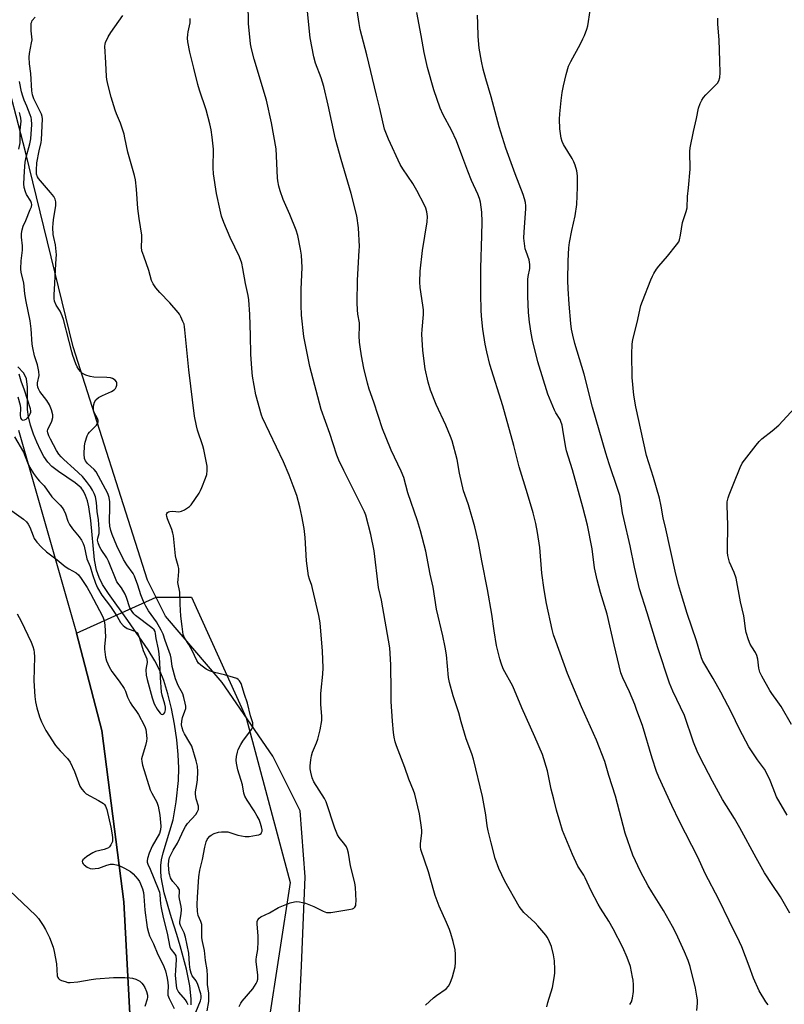
# Model space of a CAD drawing. Units: inches. Extents: x 1201768 to 1207768, y 525456 to 529457.
# Drawn here: x 1205278 to 1205569, y 525923 to 526298 of the extents above; entities that cross this region are included whole.
import ezdxf

# ---------------------------------------------------------------- set-up
doc = ezdxf.new("R2010")
doc.units = ezdxf.units.IN
doc.header["$MEASUREMENT"] = 0
for name, color, linetype in [('HYDRO-Single Line Stream', 4, 'Continuous'), ('NTRL-Farm Land', 3, 'Continuous'), ('NTRL-Trees', 3, 'Continuous'), ('Undefined', 1, 'Continuous')]:
    doc.layers.add(name, color=color, linetype=linetype)

msp = doc.modelspace()

# ---------------------------------------------------------------- linework, layer by layer
at = {"layer": 'HYDRO-Single Line Stream'}
msp.add_lwpolyline([(1205343.28, 525922.97), (1205343.27, 525925.2), (1205342.71, 525930.19), (1205341.41, 525936.49), (1205339.09, 525945.36), (1205337.8, 525949.73), (1205335.8, 525956), (1205333.01, 525965.59), (1205331.86, 525971.44), (1205331.64, 525973.93), (1205331.66, 525975.93), (1205331.96, 525978.04), (1205332.62, 525980.77), (1205336.38, 525993.29), (1205337.53, 526000.15), (1205338.37, 526008.25), (1205338.5, 526012.93), (1205338.28, 526018.15), (1205337.74, 526023.71), (1205336.86, 526029.73), (1205335.71, 526035.68), (1205334.34, 526041.3), (1205332.79, 526046.37), (1205331.2, 526050.43), (1205329.46, 526053.8), (1205326.93, 526057.95), (1205319.19, 526069.16), (1205311.73, 526079.39), (1205309.52, 526082.9), (1205308.19, 526085.54), (1205307.26, 526088.36), (1205306.5, 526092.29), (1205305.06, 526107.21), (1205304.29, 526112.42), (1205303.73, 526114.74), (1205303.02, 526116.8), (1205302.24, 526118.36), (1205301.31, 526119.66), (1205299.11, 526121.54), (1205292.71, 526125.83), (1205290.21, 526127.78), (1205288.68, 526129.49), (1205287.21, 526131.6), (1205285.84, 526134.02), (1205284.44, 526136.98), (1205283.22, 526140.07), (1205282.12, 526143.48), (1205281.34, 526146.68), (1205280.91, 526149.5), (1205280.95, 526158.02), (1205280.58, 526161.09), (1205280.1, 526162.28), (1205279.35, 526163.45), (1205277.19, 526165.72)], dxfattribs=at)
at = {"layer": 'NTRL-Farm Land'}
for points in [[(1205382.55, 525881.79, 0), (1205385.3, 525937.69, 0), (1205386.63, 525971.68, 0), (1205384.73, 525996.8, 0), (1205374.38, 526017.52, 0), (1205355.03, 526045.6, 0), (1205333.44, 526070.78, 0), (1205326.68, 526084.55, 0), (1205298.36, 526173.3, 0), (1205280.15, 526247.53, 0), (1205245.05, 526382.58, 0)], [(1205277.55, 526141.65, 0), (1205299.57, 526064.4, 0), (1205309.24, 526027.29, 0), (1205317.6, 525962.07, 0), (1205320.43, 525909.93, 0), (1205322.91, 525844.57, 0), (1205331.53, 525782.54, 0), (1205335.96, 525689.28, 0), (1205338.97, 525581.9, 0), (1205335.74, 525492.89, 0), (1205329.5, 525457.53, 0), (1205329.35, 525456.66, 0), (1204661.7, 525456.73, 0)]]:
    msp.add_polyline3d(points, dxfattribs=at)
at = {"layer": 'NTRL-Trees'}
msp.add_lwpolyline([(1205390.8, 525583.69), (1205371.51, 525561.2), (1205357.75, 525562.92), (1205338.59, 525571.49), (1205338.97, 525581.9), (1205335.96, 525689.28), (1205331.53, 525782.54), (1205322.91, 525844.57), (1205320.43, 525909.93), (1205317.6, 525962.07), (1205309.24, 526027.29), (1205299.57, 526064.4), (1205329.86, 526078.06), (1205343.33, 526078.06), (1205364.22, 526032.11), (1205380.93, 525969.46), (1205372.57, 525915.15), (1205372.57, 525869.21), (1205393.46, 525827.43), (1205414.34, 525789.84), (1205431.05, 525768.96), (1205435.23, 525727.18), (1205410.17, 525689.59), (1205397.64, 525652)], close=True, dxfattribs=at)
at = {"layer": 'Undefined'}
for points, elevation in [([(1205510.28, 525923.08), (1205510.83, 525924.07), (1205511.31, 525925.43), (1205511.65, 525927.93), (1205511.7, 525929.07), (1205511.64, 525930.57), (1205511.5, 525932.35), (1205511.32, 525933.5), (1205510.44, 525937.45), (1205509.23, 525940.92), (1205507.52, 525944.69), (1205503.96, 525951.83), (1205502.29, 525954.72), (1205499.07, 525959.72), (1205498.18, 525961.23), (1205495.48, 525966.33), (1205493.3, 525971.25), (1205492.71, 525972.27), (1205490.5, 525975.64), (1205488.38, 525980.14), (1205484.64, 525989.22), (1205483.66, 525992.25), (1205482.27, 525996.97), (1205481.31, 526001.2), (1205480.34, 526004.93), (1205478.94, 526011.99), (1205476.98, 526018.23), (1205474.11, 526024.96), (1205469.18, 526035.92), (1205465.69, 526044.12), (1205462.08, 526050.84), (1205461.25, 526052.96), (1205460.72, 526054.6), (1205459.47, 526059.72), (1205458.63, 526065.26), (1205457.77, 526071.61), (1205456.08, 526080.93), (1205453.89, 526091.9), (1205452.68, 526098.87), (1205451.24, 526104.86), (1205448.8, 526113.13), (1205447.37, 526117.13), (1205446.96, 526118.5), (1205445.35, 526125.26), (1205444.53, 526130.38), (1205442.57, 526137.56), (1205441.98, 526139.21), (1205440.19, 526143.54), (1205436.54, 526151.34), (1205434.32, 526156.86), (1205433.43, 526159.86), (1205432.3, 526165.01), (1205431.5, 526171.93), (1205431.08, 526178.19), (1205431.15, 526179.91), (1205431.66, 526185.68), (1205431.66, 526187.45), (1205431.48, 526189.22), (1205430.41, 526195.92), (1205430.3, 526197.99), (1205430.46, 526202.15), (1205431.3, 526209.94), (1205433.13, 526220.91), (1205433.22, 526222.92), (1205432.96, 526224.66), (1205432.57, 526226.1), (1205432.11, 526227.23), (1205429.21, 526232.82), (1205427.59, 526235.45), (1205423.87, 526241.01), (1205422.87, 526242.76), (1205418.33, 526252.38), (1205416.9, 526256.17), (1205415.13, 526263.97), (1205413.75, 526269.12), (1205410.11, 526284.44), (1205407.63, 526294.04), (1205407.18, 526296.36), (1205406.03, 526303.87)], 296), ([(1205478.68, 525922.11), (1205479.08, 525923.83), (1205480.78, 525929.48), (1205481.5, 525933.21), (1205481.73, 525934.94), (1205481.71, 525936.39), (1205481.51, 525939.61), (1205481.23, 525941.89), (1205480.44, 525945.17), (1205479.28, 525947.71), (1205478.72, 525948.68), (1205478.21, 525949.39), (1205475.18, 525953), (1205474.17, 525954.06), (1205469.9, 525958.08), (1205468.94, 525959.17), (1205468.08, 525960.35), (1205462.61, 525970.01), (1205460.38, 525974.83), (1205459, 525978.62), (1205457.4, 525984.6), (1205456.3, 525989.08), (1205455.95, 525991.09), (1205455.45, 525995.26), (1205454.16, 526002.18), (1205450.69, 526016.38), (1205450.07, 526018.39), (1205447.89, 526024.14), (1205446.04, 526030.59), (1205445.13, 526034.07), (1205442.99, 526040.46), (1205441.53, 526045.56), (1205441.23, 526047.46), (1205440.4, 526056.09), (1205439.91, 526059), (1205439.06, 526063.33), (1205436.7, 526073.43), (1205435.38, 526081.81), (1205434.21, 526086.83), (1205432.6, 526095.5), (1205430.59, 526103.3), (1205429.42, 526107.06), (1205425.73, 526117.75), (1205424.16, 526123.58), (1205423.14, 526126.05), (1205419.36, 526134), (1205417.54, 526138.72), (1205416.1, 526142.13), (1205412.78, 526152.26), (1205410.95, 526157.26), (1205410.33, 526159.45), (1205408.93, 526165.23), (1205408.07, 526169.84), (1205407.54, 526173.33), (1205407.36, 526175.09), (1205407.24, 526177.48), (1205407.38, 526181.02), (1205407.36, 526182.4), (1205406.7, 526185.69), (1205406.52, 526187.44), (1205406.43, 526190.09), (1205406.52, 526198.75), (1205407.25, 526209.98), (1205407.29, 526211.54), (1205406.89, 526218.57), (1205406.29, 526223.16), (1205404.16, 526231.66), (1205400.33, 526244.58), (1205398.25, 526252.34), (1205395.4, 526265.29), (1205393.69, 526272.41), (1205392.71, 526275.66), (1205390.62, 526281.25), (1205389.94, 526283.66), (1205388.57, 526290.97), (1205388.24, 526293.33), (1205387.43, 526302.38)], 294), ([(1205344.96, 525920.06), (1205346.83, 525924.43), (1205347.11, 525925.46), (1205347.09, 525926.32), (1205346.92, 525927.14), (1205345.84, 525930.68), (1205345.14, 525931.99), (1205343.63, 525933.95), (1205343.19, 525934.92), (1205342.9, 525936.32), (1205342.61, 525938.33), (1205342.39, 525942.52), (1205341.1, 525948.68), (1205340.62, 525950.37), (1205339.18, 525953.05), (1205338.93, 525953.81), (1205338.93, 525954.63), (1205339.49, 525957.48), (1205339.6, 525959.15), (1205339.47, 525960.27), (1205338.76, 525963.3), (1205338.7, 525964.09), (1205338.84, 525965.81), (1205338.75, 525966.61), (1205338.58, 525967.07), (1205338.19, 525967.71), (1205336.23, 525969.89), (1205335.76, 525970.56), (1205335.4, 525971.25), (1205335.07, 525972.21), (1205334.91, 525973.05), (1205334.63, 525976.2), (1205334.77, 525977.87), (1205335.05, 525978.92), (1205335.35, 525979.7), (1205336.36, 525981.72), (1205337.99, 525984.49), (1205340.55, 525989.93), (1205341.06, 525990.77), (1205341.89, 525991.86), (1205344.97, 525995.35), (1205345.57, 525996.25), (1205345.99, 525997.2), (1205346.06, 525997.69), (1205345.99, 525998.46), (1205345.12, 526001.32), (1205344.89, 526003.06), (1205344.92, 526003.92), (1205345.43, 526006.71), (1205345.6, 526008.48), (1205345.75, 526011.74), (1205345.61, 526013.75), (1205345.16, 526015.74), (1205343.45, 526021.4), (1205342.79, 526022.67), (1205340.67, 526026.07), (1205340.22, 526027.07), (1205339.79, 526028.36), (1205339.61, 526029.44), (1205339.69, 526030.87), (1205339.96, 526032.29), (1205340.84, 526034.66), (1205341.15, 526035.74), (1205341.17, 526036.56), (1205341, 526037.67), (1205340.49, 526039.89), (1205340.07, 526041.23), (1205338.32, 526044.43), (1205337.27, 526046.98), (1205336.03, 526051.71), (1205335.61, 526054.86), (1205335.39, 526055.92), (1205333.4, 526061.51), (1205332.63, 526063.91), (1205331.87, 526065.53), (1205330.04, 526068.61), (1205326.99, 526072.85), (1205325.98, 526074.62), (1205325.11, 526076.44), (1205324.11, 526078.9), (1205322.98, 526082.67), (1205321.7, 526086.01), (1205321.13, 526087.04), (1205318.79, 526090.33), (1205317.49, 526092.45), (1205314.95, 526097.6), (1205313.14, 526101.87), (1205312.61, 526103.45), (1205312.32, 526105.07), (1205312.21, 526107.02), (1205312.33, 526112.21), (1205312.28, 526114.32), (1205312.05, 526115.95), (1205311.55, 526117.56), (1205307.12, 526125.81), (1205306.37, 526126.64), (1205303.8, 526128.89), (1205302.97, 526129.97), (1205302.62, 526130.81), (1205302.5, 526132.48), (1205302.64, 526135.6), (1205302.93, 526136.99), (1205303.67, 526139.42), (1205304, 526140.18), (1205304.49, 526140.87), (1205307.22, 526143.54), (1205307.64, 526144.17), (1205307.87, 526144.82), (1205307.85, 526145.33), (1205307.6, 526146.1), (1205306.37, 526148.3), (1205306.08, 526149.05), (1205306.01, 526149.61), (1205306.05, 526150.48), (1205306.18, 526151.36), (1205306.41, 526152.2), (1205306.96, 526153.1), (1205307.95, 526153.98), (1205309.46, 526154.78), (1205312.97, 526156.34), (1205313.96, 526156.96), (1205314.47, 526157.49), (1205314.74, 526157.98), (1205314.97, 526158.79), (1205315, 526159.59), (1205314.83, 526160.05), (1205314.27, 526160.62), (1205313.31, 526161.23), (1205312.52, 526161.52), (1205311.17, 526161.67), (1205306.24, 526161.81), (1205304.82, 526162.08), (1205303.16, 526162.56), (1205302.37, 526162.88), (1205301.9, 526163.19), (1205301.27, 526163.78), (1205300.51, 526164.68), (1205299.88, 526165.65), (1205299.3, 526166.82), (1205298.19, 526170.01), (1205297.8, 526171.39), (1205296.85, 526175.39), (1205294.58, 526183.69), (1205294.14, 526185.07), (1205293.33, 526186.91), (1205291.83, 526189.15), (1205291.26, 526190.65), (1205291.08, 526191.7), (1205291.03, 526193.06), (1205291.39, 526197.37), (1205291.57, 526202.59), (1205291.88, 526206.91), (1205291.91, 526208.35), (1205291.63, 526212.11), (1205290.91, 526214.93), (1205290.7, 526216.08), (1205290.61, 526218.73), (1205290.67, 526220.2), (1205290.83, 526221.65), (1205291.67, 526227.12), (1205291.68, 526228.5), (1205291.49, 526229.56), (1205290.99, 526230.53), (1205289.74, 526232.08), (1205285.17, 526237.32), (1205284.72, 526238.03), (1205284.42, 526238.98), (1205284.31, 526240.57), (1205284.51, 526243.36), (1205285.32, 526247.97), (1205286.09, 526251.02), (1205286.27, 526252.07), (1205286.65, 526260.14), (1205286.53, 526261.04), (1205286.24, 526261.87), (1205283.37, 526267.75), (1205282.81, 526269.24), (1205282.61, 526270.71), (1205282.18, 526277.29), (1205281.7, 526280.99), (1205281.58, 526283.54), (1205281.71, 526284.98), (1205282.51, 526289.05), (1205282.67, 526290.21), (1205282.62, 526291.34), (1205282.31, 526293.59), (1205282.27, 526295.03), (1205282.38, 526296.44), (1205282.52, 526296.97), (1205282.76, 526297.45), (1205283.83, 526298.75)], 286), ([(1205275.95, 526139.11), (1205279.43, 526133.19), (1205280.93, 526129.31), (1205281.86, 526127.44), (1205283.25, 526125.09), (1205284.77, 526123.03), (1205285.51, 526122.17), (1205287.25, 526120.38), (1205290.21, 526116.29), (1205293.37, 526113.06), (1205294.12, 526112.16), (1205294.73, 526111.14), (1205295.4, 526109.81), (1205296.28, 526106.98), (1205296.87, 526105.66), (1205298.09, 526104), (1205300.56, 526101.04), (1205301.46, 526099.7), (1205302.08, 526098.46), (1205302.49, 526097.43), (1205303.57, 526092.6), (1205304.75, 526089.68), (1205305.62, 526086.7), (1205306.77, 526083.36), (1205307.58, 526081.6), (1205309.25, 526078.77), (1205312.49, 526074.45), (1205315.05, 526070.66), (1205316.4, 526068.45), (1205317.31, 526067.3), (1205317.94, 526066.74), (1205318.88, 526066.16), (1205319.63, 526065.83), (1205321.38, 526065.28), (1205322.04, 526064.93), (1205322.62, 526064.48), (1205323.08, 526063.83), (1205323.6, 526062.46), (1205324.96, 526057.7), (1205326, 526055.51), (1205326.31, 526054.53), (1205326.44, 526053.25), (1205326.09, 526051.27), (1205326.02, 526050.41), (1205326.12, 526048.38), (1205326.5, 526046.67), (1205328.38, 526039.8), (1205329.21, 526037.42), (1205330.31, 526035.44), (1205330.92, 526034.49), (1205331.43, 526033.88), (1205331.79, 526033.57), (1205332.31, 526033.4), (1205332.78, 526033.6), (1205333.16, 526034.18), (1205333.47, 526035.2), (1205333.49, 526036.22), (1205333.26, 526037.33), (1205332.19, 526040.7), (1205331.96, 526041.86), (1205331.55, 526047.52), (1205331.3, 526053.25), (1205331.02, 526056.51), (1205330.78, 526058.2), (1205329.94, 526062.28), (1205329.7, 526064.28), (1205329.5, 526064.98), (1205329.12, 526065.59), (1205328.3, 526066.37), (1205322.01, 526071.1), (1205321.43, 526071.66), (1205320.76, 526072.55), (1205319.95, 526074.02), (1205318.63, 526077.89), (1205318.08, 526079.22), (1205316.66, 526081.62), (1205314.99, 526083.92), (1205311.8, 526091.71), (1205311.08, 526093), (1205309, 526096.13), (1205308.36, 526097.39), (1205307.85, 526098.7), (1205307.64, 526099.76), (1205307.74, 526100.51), (1205308.16, 526102.29), (1205308.27, 526103.88), (1205307.91, 526107.52), (1205307.47, 526110.63), (1205307.25, 526114.09), (1205306.83, 526116.25), (1205306.32, 526117.54), (1205305.7, 526118.78), (1205304.94, 526119.98), (1205303.43, 526122.06), (1205301.84, 526123.96), (1205298.74, 526126.94), (1205294.79, 526130.43), (1205293.8, 526131.41), (1205292.91, 526132.45), (1205291.99, 526133.86), (1205289.66, 526138.2), (1205289.03, 526139.48), (1205288.66, 526140.53), (1205288.59, 526141.27), (1205288.71, 526141.98), (1205289.74, 526143.89), (1205290.19, 526144.97), (1205290.58, 526146.37), (1205290.6, 526147.47), (1205290.11, 526149.38), (1205289.3, 526151.22), (1205288.24, 526152.87), (1205285.59, 526156.38), (1205285.07, 526157.3), (1205284.84, 526158.02), (1205284.75, 526158.8), (1205284.79, 526159.62), (1205285.35, 526162.43), (1205285.25, 526163.87), (1205284.74, 526166.46), (1205283.65, 526169.89), (1205282.92, 526172.89), (1205282.74, 526174.33), (1205282.32, 526180.16), (1205281.95, 526183.23), (1205280.38, 526190.58), (1205279.94, 526193.54), (1205279.48, 526197.62), (1205278.57, 526201.63), (1205278.39, 526203.02), (1205278.47, 526206.11), (1205279.05, 526210.13), (1205278.99, 526211.76), (1205278.64, 526215.02), (1205278.7, 526216.45), (1205278.86, 526217.86), (1205279.24, 526219.22), (1205280.34, 526221.44), (1205282.01, 526225.55), (1205282.4, 526226.65), (1205282.54, 526227.47), (1205282.49, 526228.01), (1205282.2, 526228.75), (1205280.57, 526231.3), (1205280.11, 526232.31), (1205279.66, 526233.93), (1205279.56, 526235.36), (1205279.76, 526240.19), (1205280.04, 526243.64), (1205280.42, 526245.47), (1205281.79, 526250.54), (1205282.14, 526252.49), (1205282.53, 526257.88), (1205282.49, 526259.79), (1205282.36, 526260.55), (1205282.01, 526261.65), (1205280.7, 526264.88), (1205279.66, 526267.22), (1205279.12, 526268.75), (1205278.69, 526270.36), (1205277.84, 526274.27)], 284), ([(1205270.44, 526114.06), (1205279.43, 526107.71), (1205280.52, 526106.76), (1205281.17, 526105.89), (1205281.85, 526104.71), (1205283.03, 526101.38), (1205283.48, 526100.33), (1205284.48, 526098.95), (1205286.23, 526097.04), (1205288.19, 526095.33), (1205292.19, 526092.28), (1205295.23, 526089.72), (1205296.63, 526088.78), (1205299.49, 526087.31), (1205300.33, 526086.61), (1205301.42, 526085.18), (1205303.66, 526081.75), (1205304.94, 526079.45), (1205309.45, 526070.79), (1205310.09, 526069.11), (1205310.43, 526067.35), (1205310.61, 526063), (1205310.28, 526059.34), (1205310.26, 526058.2), (1205310.57, 526055.26), (1205310.95, 526053.86), (1205312.04, 526051.49), (1205313.01, 526049.71), (1205315.84, 526046.14), (1205317.72, 526043.27), (1205318.2, 526042.27), (1205319, 526040.01), (1205320, 526037.93), (1205320.59, 526036.93), (1205322.38, 526034.59), (1205323.17, 526033.39), (1205325.4, 526029.29), (1205325.76, 526028.49), (1205326, 526027.7), (1205326.15, 526026.85), (1205326.27, 526025.37), (1205326.31, 526024.23), (1205326.24, 526023.19), (1205325.89, 526021.64), (1205324.55, 526017.4), (1205324.39, 526016.55), (1205324.42, 526015.56), (1205324.76, 526014.15), (1205327.66, 526004.74), (1205328.24, 526003.42), (1205330.11, 525999.98), (1205330.72, 525998.5), (1205331.34, 525995.11), (1205331.69, 525990.92), (1205331.55, 525989.45), (1205331.17, 525988.11), (1205328.39, 525983.28), (1205327.2, 525980.58), (1205326.64, 525978.61), (1205326.52, 525977.76), (1205326.53, 525977.2), (1205326.76, 525976.43), (1205327.63, 525974.52), (1205330.73, 525967), (1205331.16, 525965.73), (1205331.34, 525964.72), (1205331.61, 525961.35), (1205331.83, 525959.8), (1205332.62, 525956.15), (1205334.08, 525950.21), (1205335.12, 525944.9), (1205335.62, 525943.94), (1205337.07, 525942.21), (1205337.43, 525941.5), (1205337.51, 525940.11), (1205337.22, 525935.99), (1205337.18, 525934.26), (1205337.36, 525931.5), (1205337.7, 525929.21), (1205337.99, 525928.53), (1205338.47, 525927.79), (1205340.94, 525924.77), (1205341.64, 525923.81), (1205342, 525923.05)], 286)]:
    msp.add_lwpolyline(points, dxfattribs=dict(at, elevation=elevation))
for points in [[(1205432.46, 525922.77, 292), (1205435.5, 525925.59, 292), (1205436.65, 525926.5, 292), (1205440.27, 525929.03, 292), (1205441.22, 525929.96, 292), (1205441.86, 525931.19, 292), (1205442.74, 525933.6, 292), (1205443.69, 525937.38, 292), (1205443.91, 525939, 292), (1205443.88, 525942.18, 292), (1205443.74, 525943.9, 292), (1205443.02, 525946.97, 292), (1205442.15, 525950, 292), (1205441.61, 525951.64, 292), (1205440.51, 525954.3, 292), (1205437.72, 525960.42, 292), (1205436.15, 525964.57, 292), (1205435.6, 525966.27, 292), (1205433.58, 525973.47, 292), (1205430.72, 525982.04, 292), (1205430.54, 525983.09, 292), (1205430.5, 525984.13, 292), (1205431.02, 525988.35, 292), (1205431.06, 525989.22, 292), (1205430.99, 525990.38, 292), (1205430.15, 525995.58, 292), (1205428.36, 526003.14, 292), (1205427.91, 526004.45, 292), (1205426.09, 526008.73, 292), (1205424.56, 526013.27, 292), (1205421.45, 526021.44, 292), (1205420.92, 526023.05, 292), (1205420.53, 526024.76, 292), (1205420.29, 526026.5, 292), (1205419.9, 526030.84, 292), (1205419.44, 526038.31, 292), (1205419.32, 526042.22, 292), (1205419.28, 526052.31, 292), (1205418.82, 526058.77, 292), (1205415.69, 526076.91, 292), (1205414.51, 526081.73, 292), (1205412.88, 526095.7, 292), (1205411.65, 526101.88, 292), (1205409.69, 526109.28, 292), (1205409.23, 526110.58, 292), (1205401.35, 526126.24, 292), (1205399.5, 526130.24, 292), (1205398.71, 526132.14, 292), (1205397.28, 526136.35, 292), (1205396.07, 526140.36, 292), (1205392.73, 526149.43, 292), (1205388.39, 526165.82, 292), (1205386.12, 526177.19, 292), (1205385.3, 526185.41, 292), (1205385.13, 526189.21, 292), (1205385.1, 526191.53, 292), (1205385.18, 526195.23, 292), (1205385.52, 526203.57, 292), (1205385.22, 526208.18, 292), (1205384.87, 526210.5, 292), (1205383.83, 526215.75, 292), (1205383.26, 526217.75, 292), (1205380.82, 526223.63, 292), (1205378.31, 526229.36, 292), (1205377.08, 526232.73, 292), (1205376.59, 526234.44, 292), (1205376.19, 526236.47, 292), (1205376.06, 526237.63, 292), (1205375.63, 526248.61, 292), (1205373.8, 526258.62, 292), (1205371.86, 526267.22, 292), (1205367.19, 526282.85, 292), (1205366.18, 526286.75, 292), (1205365.79, 526288.63, 292), (1205365.04, 526296.43, 292), (1205365, 526304.05, 292)], [(1205349.29, 525920.65, 288), (1205349.94, 525924.13, 288), (1205350.02, 525925.44, 288), (1205349.92, 525927.35, 288), (1205349.48, 525930.63, 288), (1205349.48, 525933.92, 288), (1205349.34, 525936.19, 288), (1205348.75, 525939.72, 288), (1205348.29, 525943.53, 288), (1205347.53, 525946.98, 288), (1205347.33, 525948.35, 288), (1205347.25, 525953.49, 288), (1205346.97, 525954.57, 288), (1205345.92, 525956.9, 288), (1205345.66, 525958.47, 288), (1205345.58, 525961.03, 288), (1205345.6, 525963.91, 288), (1205346.19, 525971.68, 288), (1205346.53, 525974.2, 288), (1205347.57, 525978.16, 288), (1205348.48, 525982.94, 288), (1205349.01, 525984.96, 288), (1205349.33, 525985.78, 288), (1205349.6, 525986.26, 288), (1205350.29, 525987.04, 288), (1205350.91, 525987.52, 288), (1205351.96, 525988.05, 288), (1205353.65, 525988.61, 288), (1205354.81, 525988.76, 288), (1205356.28, 525988.78, 288), (1205357.16, 525988.72, 288), (1205358.01, 525988.55, 288), (1205361.02, 525987.53, 288), (1205362.41, 525987.17, 288), (1205363.82, 525986.97, 288), (1205365.26, 525987.02, 288), (1205368.15, 525987.44, 288), (1205368.98, 525987.63, 288), (1205369.46, 525987.83, 288), (1205369.83, 525988.14, 288), (1205370.08, 525988.55, 288), (1205370.23, 525989.03, 288), (1205370.26, 525989.56, 288), (1205370.04, 525990.65, 288), (1205369.5, 525992.31, 288), (1205369.07, 525993.39, 288), (1205368.42, 525994.7, 288), (1205367.28, 525996.75, 288), (1205364.5, 526000.84, 288), (1205363.66, 526002.35, 288), (1205363.34, 526003.41, 288), (1205362.76, 526006.6, 288), (1205360.99, 526012.37, 288), (1205360.46, 526014.9, 288), (1205360.39, 526016.02, 288), (1205360.53, 526017.4, 288), (1205360.83, 526019.05, 288), (1205361.19, 526020.12, 288), (1205362.13, 526021.97, 288), (1205362.89, 526023.23, 288), (1205366.26, 526027.66, 288), (1205366.62, 526028.39, 288), (1205366.78, 526029.13, 288), (1205366.67, 526030.19, 288), (1205365.84, 526032.94, 288), (1205364.66, 526037.71, 288), (1205363.54, 526041.01, 288), (1205362.25, 526045.19, 288), (1205361.69, 526046.25, 288), (1205361.13, 526046.77, 288), (1205360.67, 526047.04, 288), (1205359.32, 526047.54, 288), (1205355.96, 526048.54, 288), (1205352.14, 526049.4, 288), (1205350.19, 526050.01, 288), (1205348.92, 526050.66, 288), (1205346.89, 526052.22, 288), (1205346.06, 526052.98, 288), (1205345.4, 526053.91, 288), (1205343.64, 526057.73, 288), (1205342.36, 526060.05, 288), (1205340.65, 526062.63, 288), (1205340.2, 526063.86, 288), (1205339.87, 526066.87, 288), (1205339.3, 526070.85, 288), (1205339.04, 526075.43, 288), (1205338.89, 526079.95, 288), (1205338.21, 526083.63, 288), (1205338.24, 526084.75, 288), (1205338.6, 526087.87, 288), (1205338.56, 526088.97, 288), (1205338.33, 526090.03, 288), (1205337.5, 526092.7, 288), (1205337.26, 526093.82, 288), (1205336.48, 526101.35, 288), (1205336.31, 526102.43, 288), (1205335.85, 526103.81, 288), (1205334.18, 526107.9, 288), (1205333.93, 526108.7, 288), (1205333.87, 526109.46, 288), (1205334, 526109.88, 288), (1205334.24, 526110.23, 288), (1205334.62, 526110.51, 288), (1205335.11, 526110.69, 288), (1205336.23, 526110.79, 288), (1205338.53, 526110.58, 288), (1205339.08, 526110.62, 288), (1205339.62, 526110.77, 288), (1205340.65, 526111.27, 288), (1205341.9, 526112.02, 288), (1205342.6, 526112.53, 288), (1205343.2, 526113.14, 288), (1205346.23, 526117.68, 288), (1205346.81, 526118.68, 288), (1205347.3, 526119.76, 288), (1205348.72, 526123.38, 288), (1205349.19, 526124.79, 288), (1205349.38, 526126.22, 288), (1205349.28, 526127.96, 288), (1205348.12, 526134.21, 288), (1205347.69, 526135.62, 288), (1205345.59, 526141.56, 288), (1205345.21, 526143.24, 288), (1205344.53, 526146.98, 288), (1205342.34, 526164.55, 288), (1205340.88, 526179.81, 288), (1205340.73, 526180.99, 288), (1205340.52, 526181.93, 288), (1205340.12, 526182.98, 288), (1205339.29, 526184.75, 288), (1205338.74, 526185.73, 288), (1205338.23, 526186.44, 288), (1205335.18, 526190.04, 288), (1205331.26, 526193.94, 288), (1205329.78, 526195.8, 288), (1205328.78, 526197.26, 288), (1205328.18, 526198.6, 288), (1205327.07, 526202.31, 288), (1205325.16, 526207.77, 288), (1205324.51, 526209.89, 288), (1205324.34, 526211.25, 288), (1205324.5, 526214.4, 288), (1205324.44, 526215.81, 288), (1205323.48, 526222.18, 288), (1205323, 526226.02, 288), (1205322.48, 526233.36, 288), (1205322.02, 526236.83, 288), (1205321.62, 526238.55, 288), (1205319.07, 526247.39, 288), (1205318.03, 526252.86, 288), (1205317.68, 526254.27, 288), (1205316.34, 526258.44, 288), (1205314.83, 526261.97, 288), (1205314.33, 526263.34, 288), (1205312.79, 526268.35, 288), (1205311.62, 526272.78, 288), (1205311.13, 526275.1, 288), (1205310.96, 526276.26, 288), (1205310.75, 526281.41, 288), (1205310.37, 526287.69, 288), (1205310.44, 526288.5, 288), (1205310.61, 526289.19, 288), (1205311.59, 526291.25, 288), (1205312.64, 526292.98, 288), (1205317.18, 526299.39, 288)], [(1205535.77, 525920.72, 298), (1205535.99, 525923.59, 298), (1205535.99, 525924.75, 298), (1205535.8, 525926.22, 298), (1205535.23, 525929.28, 298), (1205533.18, 525937.56, 298), (1205532.42, 525939.78, 298), (1205531.06, 525943.13, 298), (1205527.85, 525950.01, 298), (1205526.5, 525952.71, 298), (1205523.01, 525958.83, 298), (1205518.57, 525965.89, 298), (1205517.23, 525968.19, 298), (1205514.26, 525973.63, 298), (1205511.34, 525979.92, 298), (1205508.52, 525988.26, 298), (1205504.73, 526002.36, 298), (1205502.27, 526010.22, 298), (1205500.71, 526015.48, 298), (1205497.53, 526023.63, 298), (1205491.81, 526036.33, 298), (1205486.54, 526048.96, 298), (1205482.03, 526061.31, 298), (1205481.19, 526063.75, 298), (1205480.62, 526065.77, 298), (1205478.52, 526075.69, 298), (1205477.69, 526080.79, 298), (1205476.79, 526087.22, 298), (1205475.93, 526096.89, 298), (1205475.11, 526102.63, 298), (1205474.43, 526106.07, 298), (1205473.39, 526110.18, 298), (1205471.24, 526117.38, 298), (1205468.06, 526127.64, 298), (1205466.03, 526135.71, 298), (1205461.91, 526150.84, 298), (1205456.94, 526166.58, 298), (1205455.75, 526171.4, 298), (1205455.22, 526174.28, 298), (1205454.29, 526180.07, 298), (1205453.8, 526185, 298), (1205453.67, 526187.35, 298), (1205453.5, 526193.28, 298), (1205453.48, 526203.2, 298), (1205453.88, 526215.67, 298), (1205453.98, 526220.87, 298), (1205453.89, 526224.63, 298), (1205453.37, 526228.37, 298), (1205453, 526229.77, 298), (1205452.41, 526231.4, 298), (1205450, 526236.68, 298), (1205448.53, 526240.19, 298), (1205446.73, 526245.29, 298), (1205444.3, 526251.74, 298), (1205442.35, 526255.83, 298), (1205439.23, 526261.62, 298), (1205438.03, 526264.2, 298), (1205435.64, 526271.13, 298), (1205433.22, 526279.6, 298), (1205431.91, 526285.28, 298), (1205430.79, 526291.79, 298), (1205429.12, 526300.53, 298)], [(1205562.97, 525922.87, 300), (1205562.08, 525924.04, 300), (1205559.52, 525928.28, 300), (1205557.37, 525933.04, 300), (1205555.71, 525937.63, 300), (1205552.83, 525945.04, 300), (1205552.02, 525946.94, 300), (1205548.07, 525954.9, 300), (1205544.15, 525963.04, 300), (1205538.88, 525972.88, 300), (1205536.12, 525979.12, 300), (1205529.13, 525992.69, 300), (1205526.19, 525998.83, 300), (1205521.32, 526009.61, 300), (1205520.46, 526011.7, 300), (1205518.7, 526016.83, 300), (1205515.02, 526029.18, 300), (1205512.96, 526034.97, 300), (1205512.13, 526037.16, 300), (1205510.07, 526042.05, 300), (1205507.54, 526047.39, 300), (1205506.87, 526049.3, 300), (1205504.24, 526059.96, 300), (1205501.64, 526071.57, 300), (1205499.09, 526079.88, 300), (1205497.85, 526084.63, 300), (1205496.83, 526089.23, 300), (1205495.93, 526096.44, 300), (1205494.1, 526105.42, 300), (1205492.37, 526112.24, 300), (1205488.37, 526126.54, 300), (1205486.19, 526133.71, 300), (1205485.77, 526135.64, 300), (1205484.79, 526141.83, 300), (1205484.43, 526143.54, 300), (1205484.02, 526144.88, 300), (1205483.69, 526145.64, 300), (1205482.06, 526148.15, 300), (1205481.55, 526149.16, 300), (1205479.08, 526155.32, 300), (1205475.18, 526167.65, 300), (1205473.22, 526175.9, 300), (1205472.7, 526178.46, 300), (1205472.02, 526182.71, 300), (1205471.72, 526186.42, 300), (1205471.37, 526192.55, 300), (1205471.44, 526198.89, 300), (1205471.57, 526200.03, 300), (1205472.14, 526203.14, 300), (1205472.2, 526204.64, 300), (1205471.88, 526206.47, 300), (1205470.76, 526209.54, 300), (1205470.43, 526210.67, 300), (1205470.1, 526212.68, 300), (1205469.9, 526214.7, 300), (1205469.97, 526217.03, 300), (1205470.63, 526225.9, 300), (1205470.63, 526227.01, 300), (1205470.51, 526228.3, 300), (1205470.18, 526229.69, 300), (1205469.67, 526231.33, 300), (1205466.64, 526239.21, 300), (1205463.06, 526248.93, 300), (1205460.54, 526256.99, 300), (1205457.4, 526268.48, 300), (1205455.38, 526275.33, 300), (1205454.45, 526278.93, 300), (1205453.73, 526282.01, 300), (1205452.94, 526286.95, 300), (1205452.51, 526291.38, 300), (1205452.33, 526296.36, 300), (1205452.31, 526299.52, 300)], [(1205571.19, 525957.85, 302), (1205567.65, 525964.05, 302), (1205564.39, 525968.66, 302), (1205561.51, 525973.19, 302), (1205558.3, 525978.87, 302), (1205552.17, 525990.33, 302), (1205550.1, 525993.79, 302), (1205545.58, 526001.05, 302), (1205541.67, 526008.06, 302), (1205537.06, 526017.08, 302), (1205535.94, 526019.44, 302), (1205534.53, 526022.85, 302), (1205531.01, 526033.03, 302), (1205526.58, 526042.31, 302), (1205525.33, 526045.28, 302), (1205520.93, 526058.75, 302), (1205516.88, 526072.03, 302), (1205513.89, 526081.28, 302), (1205511.98, 526089.42, 302), (1205510.31, 526097.65, 302), (1205507.91, 526107.94, 302), (1205507.5, 526110.2, 302), (1205506.74, 526115.36, 302), (1205506.45, 526116.71, 302), (1205505.72, 526119.01, 302), (1205502.32, 526128.78, 302), (1205501.06, 526132.91, 302), (1205496.09, 526150.42, 302), (1205492.85, 526162.93, 302), (1205489.33, 526174.64, 302), (1205488.51, 526177.8, 302), (1205488.08, 526180.05, 302), (1205487.8, 526182.16, 302), (1205487.15, 526189.62, 302), (1205486.81, 526195.34, 302), (1205486.7, 526198.53, 302), (1205486.76, 526206.01, 302), (1205487.08, 526210.94, 302), (1205487.29, 526212.97, 302), (1205488.16, 526217.54, 302), (1205489.43, 526223.2, 302), (1205490.05, 526227.47, 302), (1205490.33, 526234.12, 302), (1205490.27, 526238.28, 302), (1205490.17, 526239.46, 302), (1205490.02, 526240.28, 302), (1205489.44, 526242.45, 302), (1205488.98, 526243.77, 302), (1205488.29, 526245.05, 302), (1205485.05, 526250.28, 302), (1205484.47, 526251.49, 302), (1205484.06, 526252.75, 302), (1205483.59, 526256.23, 302), (1205483.43, 526259.92, 302), (1205483.56, 526261.99, 302), (1205484.06, 526267.02, 302), (1205484.52, 526270.07, 302), (1205485.02, 526272.68, 302), (1205486, 526277.02, 302), (1205486.91, 526280.08, 302), (1205487.73, 526281.97, 302), (1205491.41, 526288.62, 302), (1205492.36, 526290.48, 302), (1205492.94, 526291.8, 302), (1205493.86, 526294.18, 302), (1205494.28, 526295.54, 302), (1205495.2, 526301.34, 302)], [(1205361.48, 525922.3, 290), (1205362.14, 525923.57, 290), (1205362.63, 525924.28, 290), (1205366.77, 525929.05, 290), (1205367.94, 525931.07, 290), (1205368.31, 525931.85, 290), (1205368.57, 525932.66, 290), (1205368.63, 525933.51, 290), (1205368.59, 525934.38, 290), (1205368.02, 525939.28, 290), (1205367.99, 525940.1, 290), (1205368.07, 525941.19, 290), (1205368.56, 525943.95, 290), (1205368.77, 525947.06, 290), (1205368.78, 525949.05, 290), (1205368.38, 525953.72, 290), (1205368.41, 525954.56, 290), (1205368.65, 525955.28, 290), (1205369.09, 525955.88, 290), (1205369.78, 525956.37, 290), (1205373.03, 525957.92, 290), (1205376.55, 525959.89, 290), (1205380.89, 525961.67, 290), (1205382.55, 525962.14, 290), (1205383.39, 525962.18, 290), (1205384.52, 525962.08, 290), (1205385.65, 525961.89, 290), (1205386.74, 525961.58, 290), (1205389.89, 525960.36, 290), (1205393.44, 525958.52, 290), (1205394.74, 525958.04, 290), (1205395.59, 525958.01, 290), (1205396.47, 525958.1, 290), (1205403.27, 525959.14, 290), (1205404.68, 525959.46, 290), (1205405.16, 525959.7, 290), (1205405.52, 525960.05, 290), (1205405.87, 525960.72, 290), (1205405.98, 525961.28, 290), (1205406, 525962.45, 290), (1205405.79, 525967.55, 290), (1205405.57, 525969.29, 290), (1205403.95, 525975.86, 290), (1205403.13, 525980.63, 290), (1205402.79, 525982, 290), (1205402.33, 525983, 290), (1205401.75, 525983.95, 290), (1205399.54, 525986.63, 290), (1205398.98, 525987.57, 290), (1205397.95, 525990.16, 290), (1205394.63, 526000.13, 290), (1205393.96, 526001.4, 290), (1205389.98, 526007.77, 290), (1205389.33, 526009.31, 290), (1205388.76, 526011.39, 290), (1205388.58, 526012.7, 290), (1205388.56, 526013.81, 290), (1205388.78, 526016.18, 290), (1205389, 526017.64, 290), (1205389.44, 526019.01, 290), (1205390.97, 526022.59, 290), (1205391.48, 526023.99, 290), (1205392.35, 526027.59, 290), (1205392.93, 526031.06, 290), (1205392.99, 526032.82, 290), (1205392.62, 526037.25, 290), (1205392.62, 526041.25, 290), (1205392.72, 526042.69, 290), (1205393.42, 526048.81, 290), (1205393.51, 526051.13, 290), (1205393.18, 526057.47, 290), (1205392.31, 526068.3, 290), (1205391.82, 526071.02, 290), (1205389.44, 526081.3, 290), (1205389.13, 526082.44, 290), (1205388.25, 526084.91, 290), (1205387.94, 526086.23, 290), (1205387.19, 526091.93, 290), (1205386.66, 526100.75, 290), (1205386.26, 526104.23, 290), (1205385.38, 526108.89, 290), (1205384.59, 526112.38, 290), (1205383.41, 526116.72, 290), (1205382.11, 526120.46, 290), (1205380.6, 526124.47, 290), (1205378.42, 526129.61, 290), (1205370.34, 526146.24, 290), (1205369.96, 526147.32, 290), (1205367.9, 526155.05, 290), (1205366.59, 526162.18, 290), (1205366.28, 526165.13, 290), (1205365.9, 526170.51, 290), (1205365.79, 526177.69, 290), (1205365.53, 526185.58, 290), (1205365.16, 526191.16, 290), (1205364.9, 526192.81, 290), (1205363.92, 526197.38, 290), (1205362.93, 526203.09, 290), (1205362.47, 526205.12, 290), (1205361.6, 526207.58, 290), (1205358.14, 526214.94, 290), (1205355.64, 526220.61, 290), (1205354.84, 526222.99, 290), (1205354.23, 526225.33, 290), (1205352.88, 526231.61, 290), (1205351.76, 526239.21, 290), (1205351.65, 526241.5, 290), (1205351.69, 526248.5, 290), (1205351.27, 526253.11, 290), (1205350.81, 526255.91, 290), (1205350.32, 526258.14, 290), (1205348.9, 526263.51, 290), (1205346.43, 526270.95, 290), (1205345.78, 526273.11, 290), (1205344.29, 526279.38, 290), (1205342.75, 526285.41, 290), (1205341.96, 526289.38, 290), (1205341.83, 526290.8, 290), (1205341.92, 526292.17, 290), (1205342.09, 526293.26, 290), (1205342.65, 526295.5, 290), (1205342.83, 526296.61, 290), (1205342.88, 526298.27, 290)], [(1205570.15, 525995.04, 304), (1205566.12, 526002.11, 304), (1205564.8, 526005.31, 304), (1205563.7, 526008.33, 304), (1205562.21, 526011.43, 304), (1205561.46, 526012.65, 304), (1205558.84, 526016.13, 304), (1205555.57, 526021.08, 304), (1205551.96, 526027.81, 304), (1205548.97, 526034.2, 304), (1205544.88, 526041.85, 304), (1205542.02, 526047.12, 304), (1205538.1, 526053.67, 304), (1205537.59, 526054.94, 304), (1205535.6, 526061.45, 304), (1205532.1, 526071.88, 304), (1205529.51, 526080.19, 304), (1205528.78, 526082.76, 304), (1205527.47, 526087.9, 304), (1205523.95, 526104.12, 304), (1205522.92, 526108.23, 304), (1205522.17, 526112.74, 304), (1205521.56, 526115.73, 304), (1205519.31, 526123.55, 304), (1205516.53, 526131.99, 304), (1205515.46, 526137.16, 304), (1205512.47, 526150.48, 304), (1205511.78, 526154.89, 304), (1205511.18, 526161.6, 304), (1205511.03, 526170.5, 304), (1205511.13, 526174.35, 304), (1205511.34, 526176.1, 304), (1205513.08, 526182.62, 304), (1205514.46, 526189.07, 304), (1205515.03, 526190.75, 304), (1205518.27, 526198.8, 304), (1205518.85, 526200.17, 304), (1205519.39, 526201.21, 304), (1205520.46, 526202.88, 304), (1205521.31, 526204.04, 304), (1205524.6, 526207.81, 304), (1205528.04, 526212.12, 304), (1205528.85, 526213.3, 304), (1205529.19, 526214.08, 304), (1205529.58, 526215.77, 304), (1205530.33, 526220.65, 304), (1205531.71, 526224.79, 304), (1205532.02, 526226.17, 304), (1205532.25, 526230.51, 304), (1205532.61, 526233.77, 304), (1205533.16, 526240.99, 304), (1205533.13, 526247.63, 304), (1205533.21, 526249.07, 304), (1205534.46, 526255.22, 304), (1205535.67, 526260.17, 304), (1205536.36, 526264.11, 304), (1205537.07, 526265.95, 304), (1205537.7, 526267.21, 304), (1205538.27, 526268.17, 304), (1205539.22, 526269.27, 304), (1205543.56, 526273.65, 304), (1205544.15, 526274.57, 304), (1205544.53, 526275.84, 304), (1205544.6, 526277.54, 304), (1205544.5, 526282.15, 304), (1205544.2, 526290.11, 304), (1205543.76, 526296.13, 304), (1205543.69, 526298.35, 304)], [(1205277.64, 526248.56, 282), (1205278.08, 526250.95, 282), (1205278.16, 526252.33, 282), (1205278.18, 526255.78, 282), (1205278.46, 526259.24, 282), (1205278.43, 526260.38, 282), (1205278.2, 526261.48, 282), (1205277.86, 526262.55, 282)], [(1205277.25, 526154.23, 282), (1205278.12, 526151.17, 282), (1205278.27, 526150.04, 282), (1205278.2, 526147.22, 282), (1205278.28, 526146.42, 282), (1205278.42, 526145.99, 282), (1205278.64, 526145.66, 282), (1205279.15, 526145.44, 282), (1205279.81, 526145.53, 282), (1205280.42, 526145.82, 282), (1205280.95, 526146.26, 282), (1205281.61, 526147.09, 282), (1205281.97, 526147.77, 282), (1205282.16, 526148.47, 282), (1205282.2, 526148.95, 282), (1205282.08, 526149.76, 282), (1205279.81, 526156.81, 282), (1205278.53, 526160.23, 282), (1205277.73, 526162.89, 282)], [(1205571.82, 526029.64, 306), (1205567.83, 526036.48, 306), (1205566.64, 526038.27, 306), (1205564.34, 526041.34, 306), (1205563.52, 526042.59, 306), (1205560.49, 526047.96, 306), (1205559.78, 526049.5, 306), (1205559.36, 526051.05, 306), (1205558.93, 526054.47, 306), (1205558.61, 526055.85, 306), (1205558.07, 526057, 306), (1205556.63, 526059.14, 306), (1205556.07, 526060.14, 306), (1205555.44, 526061.78, 306), (1205554.54, 526064.59, 306), (1205554.26, 526066.02, 306), (1205553.94, 526069.21, 306), (1205553.68, 526070.9, 306), (1205552.32, 526076.26, 306), (1205550.73, 526085.29, 306), (1205549.99, 526087.48, 306), (1205548.19, 526091.37, 306), (1205547.58, 526093.9, 306), (1205547.43, 526095.05, 306), (1205547.4, 526096.25, 306), (1205547.58, 526105.42, 306), (1205547.24, 526112.94, 306), (1205547.33, 526114.27, 306), (1205547.62, 526115.9, 306), (1205548, 526117, 306), (1205549.88, 526121.4, 306), (1205552.19, 526127.45, 306), (1205552.99, 526128.99, 306), (1205558.36, 526135.94, 306), (1205559.47, 526137.29, 306), (1205560.54, 526138.27, 306), (1205564.41, 526141.32, 306), (1205567.02, 526143.51, 306), (1205573.01, 526150.15, 306)], [(1205276.98, 526071.75, 288), (1205278.51, 526068.87, 288), (1205282.37, 526060.89, 288), (1205282.98, 526059.33, 288), (1205283.35, 526058.03, 288), (1205283.51, 526056.94, 288), (1205283.61, 526055.29, 288), (1205283.39, 526046.18, 288), (1205283.68, 526040.31, 288), (1205283.97, 526038.27, 288), (1205284.49, 526035.88, 288), (1205285.49, 526032.55, 288), (1205286.25, 526030.67, 288), (1205287.92, 526027.27, 288), (1205291.61, 526021.56, 288), (1205293.31, 526019.52, 288), (1205296.13, 526016.62, 288), (1205297.12, 526015.27, 288), (1205298.86, 526011.65, 288), (1205300.89, 526006.15, 288), (1205301.6, 526004.94, 288), (1205302.47, 526003.91, 288), (1205303.33, 526003.21, 288), (1205307.96, 526000.73, 288), (1205309.87, 525999.5, 288), (1205310.27, 525999.13, 288), (1205310.69, 525998.52, 288), (1205311.14, 525997.23, 288), (1205312.69, 525990.5, 288), (1205313.18, 525987.59, 288), (1205313.32, 525986.42, 288), (1205313.33, 525985.57, 288), (1205313.23, 525985.02, 288), (1205313.02, 525984.5, 288), (1205312.61, 525983.75, 288), (1205312.11, 525983.07, 288), (1205311.74, 525982.72, 288), (1205311.18, 525982.35, 288), (1205310.12, 525981.99, 288), (1205306.79, 525981.26, 288), (1205305.77, 525980.75, 288), (1205303.55, 525979.34, 288), (1205302.63, 525978.65, 288), (1205302.06, 525978.07, 288), (1205301.78, 525977.42, 288), (1205301.83, 525976.97, 288), (1205302.09, 525976.56, 288), (1205302.49, 525976.19, 288), (1205303.69, 525975.35, 288), (1205304.73, 525974.83, 288), (1205305.54, 525974.68, 288), (1205306.67, 525974.74, 288), (1205308.08, 525974.97, 288), (1205311.1, 525976.1, 288), (1205312.49, 525976.45, 288), (1205313.62, 525976.45, 288), (1205315.29, 525976.11, 288), (1205316.34, 525975.71, 288), (1205317.84, 525974.97, 288), (1205320.09, 525973.65, 288), (1205321.22, 525972.71, 288), (1205322.9, 525970.73, 288), (1205323.55, 525969.79, 288), (1205323.94, 525969, 288), (1205324.67, 525967.06, 288), (1205325.09, 525965.65, 288), (1205325.27, 525964.25, 288), (1205325.46, 525960.66, 288), (1205325.63, 525958.92, 288), (1205326.54, 525952.31, 288), (1205326.94, 525950.38, 288), (1205327.39, 525949.2, 288), (1205328.86, 525946.1, 288), (1205330.49, 525942.07, 288), (1205332.59, 525938.15, 288), (1205333.42, 525935.81, 288), (1205334.08, 525933.08, 288), (1205334.38, 525931.39, 288), (1205334.44, 525930.02, 288), (1205334.3, 525927.6, 288), (1205334.39, 525926.55, 288), (1205334.85, 525925.27, 288), (1205336.82, 525921.57, 288)], [(1205274.06, 525966.4, 290), (1205284.15, 525956.95, 290), (1205285.08, 525955.81, 290), (1205286.92, 525953.16, 290), (1205287.77, 525951.64, 290), (1205289.28, 525948.5, 290), (1205290.66, 525944.89, 290), (1205291.08, 525943.15, 290), (1205291.96, 525938.45, 290), (1205292.24, 525934, 290), (1205292.47, 525933.25, 290), (1205292.72, 525932.88, 290), (1205293.08, 525932.55, 290), (1205293.82, 525932.18, 290), (1205295.21, 525931.73, 290), (1205296.34, 525931.47, 290), (1205297.21, 525931.41, 290), (1205300.11, 525931.7, 290), (1205305.2, 525932.58, 290), (1205306.92, 525932.8, 290), (1205313.68, 525933.28, 290), (1205317.98, 525933.33, 290), (1205319.88, 525933.21, 290), (1205320.92, 525933.02, 290), (1205322.23, 525932.65, 290), (1205322.97, 525932.35, 290), (1205323.66, 525931.9, 290), (1205324.47, 525931.12, 290), (1205325, 525930.46, 290), (1205325.55, 525929.51, 290), (1205326.22, 525928, 290), (1205326.6, 525926.64, 290), (1205326.61, 525925.81, 290), (1205326.47, 525925.08, 290), (1205325.66, 525922.29, 290)]]:
    msp.add_polyline3d(points, dxfattribs=at)

doc.saveas('drawing.dxf')
